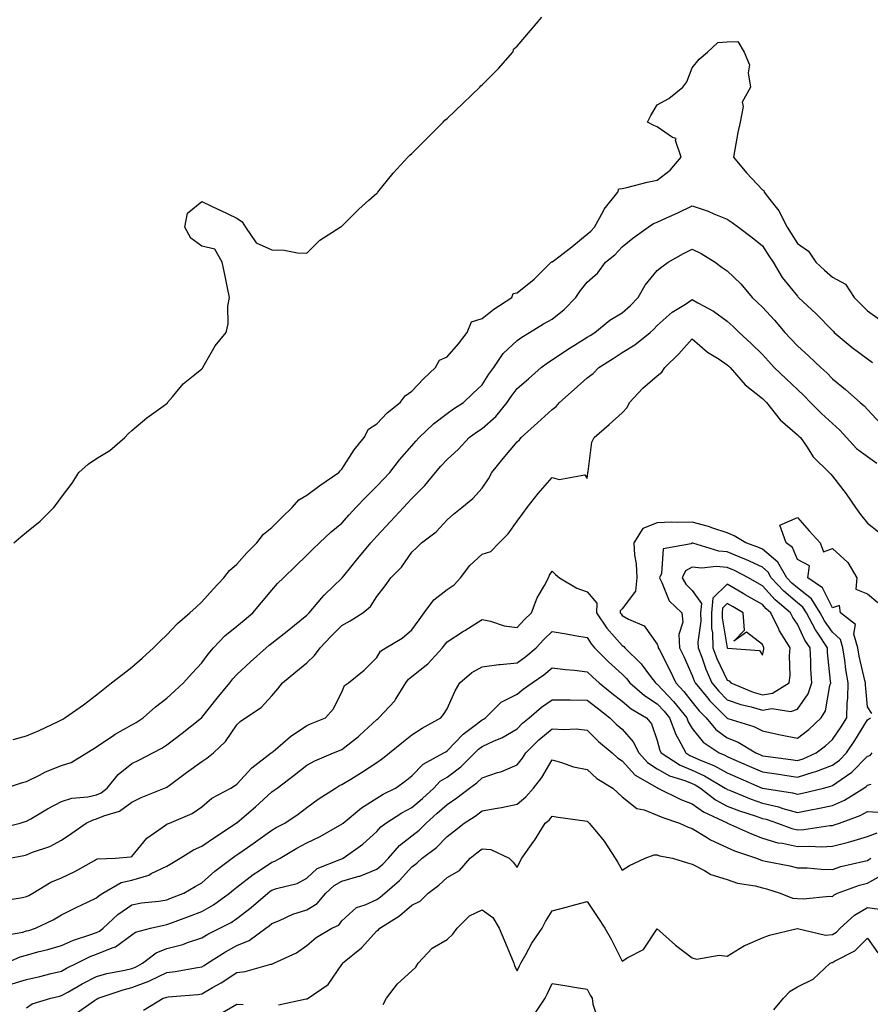
# Model space of a CAD drawing. Units: inches. Extents: x 913043 to 915683, y 7255658 to 7258298.
# Drawn here: x 914056 to 914299, y 7255920 to 7256201 of the extents above; entities that cross this region are included whole.
import ezdxf

# ---------------------------------------------------------------- set-up
doc = ezdxf.new("R2010")
doc.units = ezdxf.units.IN
doc.header["$MEASUREMENT"] = 0
doc.layers.add('Contour_91307255', color=7, linetype='Continuous', true_color=0xc217a6)

msp = doc.modelspace()

# ---------------------------------------------------------------- linework, layer by layer
at = {"layer": 'Contour_91307255'}
for points in [[(914054.37, 7256051.92, 3274), (914056.38, 7256053.59, 3274), (914058.05, 7256054.96, 3274), (914061.94, 7256058.03, 3274), (914065.84, 7256061.92, 3274), (914066.8, 7256063.17, 3274), (914068.05, 7256064.9, 3274), (914071.08, 7256068.88, 3274), (914072.96, 7256071.92, 3274), (914075.65, 7256074.32, 3274), (914078.05, 7256075.95, 3274), (914081.77, 7256078.21, 3274), (914086.11, 7256081.92, 3274), (914087, 7256082.97, 3274), (914088.05, 7256083.95, 3274), (914092.4, 7256087.57, 3274), (914097.04, 7256090.91, 3274), (914098.05, 7256091.66, 3274), (914098.24, 7256091.73, 3274), (914098.31, 7256091.92, 3274), (914099.69, 7256093.56, 3274), (914102.7, 7256097.27, 3274), (914106.03, 7256099.9, 3274), (914108.05, 7256101.57, 3274), (914108.27, 7256101.7, 3274), (914108.37, 7256101.92, 3274), (914108.87, 7256102.74, 3274), (914111.88, 7256108.09, 3274), (914114.98, 7256111.92, 3274), (914115.59, 7256114.38, 3274), (914115.52, 7256119.39, 3274), (914115.93, 7256121.92, 3274), (914115.35, 7256124.62, 3274), (914114.61, 7256128.47, 3274), (914113.84, 7256131.92, 3274), (914111.82, 7256135.7, 3274), (914108.05, 7256136.57, 3274), (914104.96, 7256138.83, 3274), (914103.23, 7256141.92, 3274), (914104, 7256145.97, 3274), (914108.05, 7256149.25, 3274), (914113.04, 7256146.91, 3274), (914113.07, 7256146.9, 3274), (914118.05, 7256144.56, 3274), (914119.62, 7256143.49, 3274), (914120.52, 7256141.92, 3274), (914123.56, 7256137.44, 3274), (914128.05, 7256135.47, 3274), (914131.55, 7256135.43, 3274), (914135.38, 7256134.59, 3274), (914138.05, 7256134.53, 3274), (914141.73, 7256138.24, 3274), (914147.52, 7256141.92, 3274), (914147.83, 7256142.14, 3274), (914148.05, 7256142.21, 3274), (914152.86, 7256147.11, 3274), (914155.76, 7256149.63, 3274), (914158.05, 7256151.64, 3274), (914158.24, 7256151.72, 3274), (914158.32, 7256151.92, 3274), (914159.46, 7256153.33, 3274), (914162.64, 7256157.33, 3274), (914166.89, 7256161.92, 3274), (914167.44, 7256162.53, 3274), (914168.05, 7256163.01, 3274), (914172.49, 7256167.49, 3274), (914176.94, 7256171.92, 3274), (914177.45, 7256172.53, 3274), (914178.05, 7256172.97, 3274), (914182.63, 7256177.34, 3274), (914187.39, 7256181.92, 3274), (914187.68, 7256182.29, 3274), (914188.05, 7256182.53, 3274), (914192.71, 7256187.26, 3274), (914196.79, 7256191.92, 3274), (914197.15, 7256192.82, 3274), (914198.05, 7256193.57, 3274), (914201.89, 7256198.08, 3274), (914205.11, 7256201.92, 3274)], [(914054.21, 7255995.76, 3273), (914058.05, 7255996.78, 3273), (914061.65, 7255998.32, 3273), (914067.02, 7256000.89, 3273), (914068.05, 7256001.36, 3273), (914068.39, 7256001.58, 3273), (914069, 7256001.92, 3273), (914074.31, 7256005.66, 3273), (914078.05, 7256008.55, 3273), (914079.92, 7256010.05, 3273), (914082.3, 7256011.92, 3273), (914085.52, 7256014.45, 3273), (914088.05, 7256016.4, 3273), (914091.04, 7256018.93, 3273), (914094.23, 7256021.92, 3273), (914096.14, 7256023.83, 3273), (914098.05, 7256025.67, 3273), (914101.14, 7256028.82, 3273), (914104.69, 7256031.92, 3273), (914106.44, 7256033.52, 3273), (914108.05, 7256035.08, 3273), (914111.35, 7256038.62, 3273), (914114.39, 7256041.92, 3273), (914115.96, 7256044, 3273), (914118.05, 7256045.83, 3273), (914120.92, 7256049.05, 3273), (914123.75, 7256051.92, 3273), (914125.64, 7256054.33, 3273), (914128.05, 7256056.3, 3273), (914130.86, 7256059.11, 3273), (914133.81, 7256061.92, 3273), (914135.8, 7256064.17, 3273), (914138.05, 7256065.45, 3273), (914141.77, 7256068.2, 3273), (914147.17, 7256071.92, 3273), (914147.51, 7256072.46, 3273), (914148.05, 7256072.94, 3273), (914151.54, 7256078.43, 3273), (914154.39, 7256081.92, 3273), (914155.65, 7256084.32, 3273), (914158.05, 7256085.86, 3273), (914160.96, 7256089.02, 3273), (914164.64, 7256091.92, 3273), (914166.12, 7256093.85, 3273), (914168.05, 7256095.17, 3273), (914171.31, 7256098.66, 3273), (914174.76, 7256101.92, 3273), (914175.94, 7256104.04, 3273), (914178.05, 7256105, 3273), (914181.35, 7256108.62, 3273), (914183.84, 7256111.92, 3273), (914185.05, 7256114.93, 3273), (914188.05, 7256115.93, 3273), (914191.45, 7256118.52, 3273), (914196.53, 7256121.92, 3273), (914196.96, 7256123, 3273), (914198.05, 7256123.21, 3273), (914202.88, 7256127.09, 3273), (914207.76, 7256131.92, 3273), (914207.87, 7256132.1, 3273), (914208.05, 7256132.08, 3273), (914208.7, 7256132.57, 3273), (914213.67, 7256136.3, 3273), (914218.05, 7256139.94, 3273), (914219.13, 7256140.84, 3273), (914220.13, 7256141.92, 3273), (914222.7, 7256146.58, 3273), (914222.93, 7256147.05, 3273), (914226.76, 7256151.92, 3273), (914227.11, 7256152.86, 3273), (914228.05, 7256152.96, 3273), (914229.39, 7256153.26, 3273), (914235.22, 7256154.75, 3273), (914238.05, 7256155.38, 3273), (914241.78, 7256158.19, 3273), (914244.9, 7256161.92, 3273), (914243.29, 7256166.68, 3273), (914243.42, 7256167.29, 3273), (914242.42, 7256167.55, 3273), (914238.05, 7256170.55, 3273), (914237.05, 7256170.92, 3273), (914235.27, 7256171.92, 3273), (914236.19, 7256173.78, 3273), (914238.05, 7256176.86, 3273), (914241.32, 7256178.65, 3273), (914245.37, 7256181.92, 3273), (914246.5, 7256183.46, 3273), (914248.05, 7256187.45, 3273), (914250.05, 7256189.92, 3273), (914252.41, 7256191.92, 3273), (914255.35, 7256194.63, 3273), (914258.05, 7256194.87, 3273), (914261.04, 7256194.92, 3273), (914262.83, 7256191.92, 3273), (914264.41, 7256188.28, 3273), (914264, 7256185.97, 3273), (914264.69, 7256181.92, 3273), (914262.33, 7256177.64, 3273), (914262.56, 7256176.43, 3273), (914261.68, 7256171.92, 3273), (914261.01, 7256168.96, 3273), (914260.24, 7256164.12, 3273), (914259.8, 7256161.92, 3273), (914263.54, 7256157.42, 3273), (914268.05, 7256152.61, 3273), (914268.5, 7256152.38, 3273), (914268.55, 7256151.92, 3273), (914270.15, 7256149.81, 3273), (914272.75, 7256146.62, 3273), (914275.14, 7256141.92, 3273), (914276.28, 7256140.15, 3273), (914278.05, 7256137.31, 3273), (914281.22, 7256135.09, 3273), (914283.27, 7256131.92, 3273), (914285.81, 7256129.68, 3273), (914288.05, 7256127.71, 3273), (914291.79, 7256125.66, 3273), (914294.29, 7256121.92, 3273), (914296.14, 7256120.02, 3273), (914298.05, 7256118.04, 3273), (914301.69, 7256115.55, 3273)], [(914052.05, 7255981.92, 3272), (914056.57, 7255983.4, 3272), (914058.05, 7255983.81, 3272), (914061.74, 7255985.6, 3272), (914063.45, 7255986.52, 3272), (914068.05, 7255988.35, 3272), (914070.79, 7255989.18, 3272), (914075.2, 7255991.92, 3272), (914076.92, 7255993.05, 3272), (914078.05, 7255993.71, 3272), (914082.95, 7255997.02, 3272), (914083.37, 7255997.24, 3272), (914088.05, 7255999.91, 3272), (914089.34, 7256000.63, 3272), (914091.31, 7256001.92, 3272), (914094.84, 7256005.13, 3272), (914098.05, 7256007.55, 3272), (914100.32, 7256009.65, 3272), (914102.84, 7256011.92, 3272), (914105.28, 7256014.69, 3272), (914108.05, 7256017.62, 3272), (914109.84, 7256020.13, 3272), (914111.41, 7256021.92, 3272), (914114.65, 7256025.32, 3272), (914118.05, 7256028.12, 3272), (914120.13, 7256029.84, 3272), (914122.67, 7256031.92, 3272), (914125.1, 7256034.88, 3272), (914128.05, 7256038.4, 3272), (914129.71, 7256040.27, 3272), (914131.34, 7256041.92, 3272), (914134.76, 7256045.21, 3272), (914138.05, 7256048.36, 3272), (914139.81, 7256050.16, 3272), (914141.69, 7256051.92, 3272), (914144.98, 7256055, 3272), (914148.05, 7256057.52, 3272), (914150.09, 7256059.88, 3272), (914151.99, 7256061.92, 3272), (914154.97, 7256065.01, 3272), (914158.05, 7256068.01, 3272), (914159.96, 7256070.01, 3272), (914161.75, 7256071.92, 3272), (914164.45, 7256075.52, 3272), (914168.05, 7256079.59, 3272), (914169.11, 7256080.86, 3272), (914170.07, 7256081.92, 3272), (914174.18, 7256085.79, 3272), (914178.05, 7256088.75, 3272), (914179.88, 7256090.08, 3272), (914182.77, 7256091.92, 3272), (914185.44, 7256094.53, 3272), (914188.05, 7256096.96, 3272), (914189.99, 7256099.98, 3272), (914191.4, 7256101.92, 3272), (914194.09, 7256105.88, 3272), (914198.05, 7256109.62, 3272), (914199.38, 7256110.58, 3272), (914201.56, 7256111.92, 3272), (914205.55, 7256114.41, 3272), (914208.05, 7256115.74, 3272), (914211.53, 7256118.44, 3272), (914214.85, 7256121.92, 3272), (914216.13, 7256123.84, 3272), (914218.05, 7256126.3, 3272), (914221.05, 7256128.92, 3272), (914223.3, 7256131.92, 3272), (914225.92, 7256134.05, 3272), (914228.05, 7256136.37, 3272), (914231.1, 7256138.86, 3272), (914235.49, 7256141.92, 3272), (914237.02, 7256142.96, 3272), (914238.05, 7256143.36, 3272), (914240.7, 7256144.58, 3272), (914243.96, 7256146.01, 3272), (914248.05, 7256148.01, 3272), (914252.62, 7256146.49, 3272), (914254.23, 7256145.74, 3272), (914258.05, 7256144.2, 3272), (914259.39, 7256143.26, 3272), (914261.2, 7256141.92, 3272), (914265.15, 7256139.02, 3272), (914268.05, 7256136.66, 3272), (914269.92, 7256133.79, 3272), (914271.09, 7256131.92, 3272), (914273.74, 7256127.61, 3272), (914278.05, 7256122.24, 3272), (914278.22, 7256122.09, 3272), (914278.41, 7256121.92, 3272), (914283.38, 7256117.25, 3272), (914288.05, 7256112.48, 3272), (914288.32, 7256112.19, 3272), (914288.59, 7256111.92, 3272), (914293.73, 7256107.6, 3272), (914298.05, 7256104.42, 3272), (914299.44, 7256103.31, 3272)], [(914049.7, 7255970.28, 3271), (914056.26, 7255971.92, 3271), (914057.63, 7255972.34, 3271), (914058.05, 7255972.46, 3271), (914059.3, 7255973.17, 3271), (914064.02, 7255975.95, 3271), (914068.05, 7255978.05, 3271), (914070.94, 7255979.03, 3271), (914075.55, 7255979.42, 3271), (914078.05, 7255980, 3271), (914079.38, 7255980.58, 3271), (914081.05, 7255981.92, 3271), (914084.19, 7255985.78, 3271), (914088.05, 7255988.95, 3271), (914090.1, 7255989.87, 3271), (914094.05, 7255991.92, 3271), (914096.66, 7255993.32, 3271), (914098.05, 7255994.2, 3271), (914102.41, 7255997.55, 3271), (914107.94, 7256001.92, 3271), (914108.05, 7256002.02, 3271), (914112.42, 7256007.55, 3271), (914116.1, 7256011.92, 3271), (914116.93, 7256013.04, 3271), (914118.05, 7256014.31, 3271), (914122, 7256017.97, 3271), (914126.45, 7256021.92, 3271), (914127.33, 7256022.64, 3271), (914128.05, 7256023.24, 3271), (914132.9, 7256027.07, 3271), (914134.53, 7256028.4, 3271), (914138.05, 7256031.27, 3271), (914138.37, 7256031.6, 3271), (914138.68, 7256031.92, 3271), (914142.32, 7256036.19, 3271), (914142.99, 7256036.99, 3271), (914145.67, 7256039.54, 3271), (914148.05, 7256041.81, 3271), (914148.1, 7256041.86, 3271), (914148.15, 7256041.92, 3271), (914148.56, 7256042.43, 3271), (914152.58, 7256047.39, 3271), (914156.35, 7256051.92, 3271), (914157.14, 7256052.83, 3271), (914158.05, 7256053.8, 3271), (914161.96, 7256058, 3271), (914165.61, 7256061.92, 3271), (914166.8, 7256063.17, 3271), (914168.05, 7256064.51, 3271), (914171.74, 7256068.23, 3271), (914174.77, 7256071.92, 3271), (914176.27, 7256073.71, 3271), (914178.05, 7256075.67, 3271), (914181.34, 7256078.63, 3271), (914184.35, 7256081.92, 3271), (914186.46, 7256083.5, 3271), (914188.05, 7256084.55, 3271), (914192, 7256087.97, 3271), (914195.25, 7256091.92, 3271), (914196.37, 7256093.6, 3271), (914198.05, 7256095.88, 3271), (914201.27, 7256098.7, 3271), (914204.89, 7256101.92, 3271), (914206.7, 7256103.27, 3271), (914208.05, 7256104.14, 3271), (914212.72, 7256107.24, 3271), (914214.4, 7256108.27, 3271), (914218.05, 7256110.54, 3271), (914218.89, 7256111.08, 3271), (914220.22, 7256111.92, 3271), (914224.54, 7256115.43, 3271), (914228.05, 7256117.49, 3271), (914230.39, 7256119.58, 3271), (914232.58, 7256121.92, 3271), (914234.56, 7256125.41, 3271), (914238.05, 7256129.56, 3271), (914239.35, 7256130.61, 3271), (914241.14, 7256131.92, 3271), (914245.53, 7256134.44, 3271), (914248.05, 7256135.7, 3271), (914250.57, 7256134.44, 3271), (914254.6, 7256131.92, 3271), (914256.59, 7256130.46, 3271), (914258.05, 7256129.45, 3271), (914261.92, 7256125.79, 3271), (914265.14, 7256121.92, 3271), (914266.64, 7256120.5, 3271), (914268.05, 7256119.15, 3271), (914271.51, 7256115.38, 3271), (914274.48, 7256111.92, 3271), (914276.18, 7256110.05, 3271), (914278.05, 7256108.08, 3271), (914281.29, 7256105.16, 3271), (914284.73, 7256101.92, 3271), (914286.47, 7256100.35, 3271), (914288.05, 7256098.7, 3271), (914291.79, 7256095.66, 3271), (914295.99, 7256091.92, 3271), (914297.11, 7256090.98, 3271), (914298.05, 7256089.9, 3271), (914301.91, 7256085.79, 3271)], [(914053.21, 7255961.92, 3270), (914057.26, 7255962.7, 3270), (914058.05, 7255962.89, 3270), (914059.7, 7255963.57, 3270), (914064.7, 7255965.27, 3270), (914068.05, 7255967.07, 3270), (914070.93, 7255969.04, 3270), (914075.05, 7255971.92, 3270), (914077.1, 7255972.88, 3270), (914078.05, 7255973.09, 3270), (914080.14, 7255974.02, 3270), (914084.61, 7255975.36, 3270), (914088.05, 7255977.89, 3270), (914090.79, 7255979.19, 3270), (914097.43, 7255981.92, 3270), (914097.86, 7255982.11, 3270), (914098.05, 7255982.19, 3270), (914099.08, 7255982.95, 3270), (914103.67, 7255986.3, 3270), (914108.05, 7255989.5, 3270), (914109.54, 7255990.44, 3270), (914111.36, 7255991.92, 3270), (914114.8, 7255995.17, 3270), (914118.05, 7255999.99, 3270), (914119.02, 7256000.94, 3270), (914120.51, 7256001.92, 3270), (914125.05, 7256004.92, 3270), (914128.05, 7256008.24, 3270), (914129.77, 7256010.2, 3270), (914131.06, 7256011.92, 3270), (914134.92, 7256015.05, 3270), (914138.05, 7256017.63, 3270), (914140.26, 7256019.71, 3270), (914141.83, 7256021.92, 3270), (914144.85, 7256025.12, 3270), (914148.05, 7256028.33, 3270), (914150.37, 7256029.61, 3270), (914154.05, 7256031.92, 3270), (914156.23, 7256033.75, 3270), (914158.05, 7256036.56, 3270), (914160.35, 7256039.62, 3270), (914162.03, 7256041.92, 3270), (914165.05, 7256044.92, 3270), (914168.05, 7256049.22, 3270), (914169.43, 7256050.54, 3270), (914170.73, 7256051.92, 3270), (914174.91, 7256055.06, 3270), (914178.05, 7256058.44, 3270), (914179.92, 7256060.05, 3270), (914182.23, 7256061.92, 3270), (914185.4, 7256064.57, 3270), (914188.05, 7256067.46, 3270), (914189.84, 7256070.13, 3270), (914190.82, 7256071.92, 3270), (914194.03, 7256075.94, 3270), (914198.05, 7256080.73, 3270), (914198.69, 7256081.28, 3270), (914199.24, 7256081.92, 3270), (914203.88, 7256086.09, 3270), (914208.05, 7256089.93, 3270), (914209.16, 7256090.81, 3270), (914210.16, 7256091.92, 3270), (914214.33, 7256095.64, 3270), (914218.05, 7256098.97, 3270), (914219.75, 7256100.22, 3270), (914221.4, 7256101.92, 3270), (914225.45, 7256104.52, 3270), (914228.05, 7256106.16, 3270), (914231.64, 7256108.33, 3270), (914236.07, 7256111.92, 3270), (914237.12, 7256112.85, 3270), (914238.05, 7256113.85, 3270), (914242.29, 7256117.68, 3270), (914246.13, 7256120, 3270), (914248.05, 7256121.27, 3270), (914249.59, 7256120.38, 3270), (914254.12, 7256117.99, 3270), (914258.05, 7256115.14, 3270), (914259.71, 7256113.58, 3270), (914261.43, 7256111.92, 3270), (914264.9, 7256108.77, 3270), (914268.05, 7256105.58, 3270), (914269.8, 7256103.67, 3270), (914271.45, 7256101.92, 3270), (914274.81, 7256098.68, 3270), (914278.05, 7256095.59, 3270), (914279.97, 7256093.84, 3270), (914281.82, 7256091.92, 3270), (914284.91, 7256088.78, 3270), (914288.05, 7256085.89, 3270), (914290.18, 7256084.06, 3270), (914292.07, 7256081.92, 3270), (914294.95, 7256078.82, 3270), (914298.05, 7256076.56, 3270), (914300.75, 7256074.62, 3270)], [(914050.31, 7255949.66, 3269), (914056.84, 7255950.71, 3269), (914058.05, 7255950.93, 3269), (914058.7, 7255951.27, 3269), (914059.81, 7255951.92, 3269), (914064.97, 7255955.01, 3269), (914068.05, 7255956.3, 3269), (914071.86, 7255958.1, 3269), (914077.41, 7255961.28, 3269), (914078.05, 7255961.63, 3269), (914078.26, 7255961.71, 3269), (914083.45, 7255961.92, 3269), (914087.73, 7255962.24, 3269), (914088.05, 7255962.37, 3269), (914092.39, 7255967.58, 3269), (914096.75, 7255970.62, 3269), (914098.05, 7255971.6, 3269), (914098.26, 7255971.71, 3269), (914098.82, 7255971.92, 3269), (914105.34, 7255974.63, 3269), (914108.05, 7255976.53, 3269), (914110.97, 7255979, 3269), (914116.33, 7255981.92, 3269), (914117.42, 7255982.55, 3269), (914118.05, 7255983.05, 3269), (914122.33, 7255987.64, 3269), (914127.88, 7255991.92, 3269), (914127.97, 7255992, 3269), (914128.05, 7255992.06, 3269), (914128.97, 7255992.85, 3269), (914133.35, 7255996.63, 3269), (914138.05, 7255999.78, 3269), (914139.56, 7256000.41, 3269), (914143.4, 7256001.92, 3269), (914145.57, 7256004.4, 3269), (914148.05, 7256009.26, 3269), (914148.82, 7256011.15, 3269), (914149.94, 7256011.92, 3269), (914154.44, 7256015.52, 3269), (914158.05, 7256019.14, 3269), (914159.05, 7256020.92, 3269), (914160.63, 7256021.92, 3269), (914165.25, 7256024.72, 3269), (914168.05, 7256027.01, 3269), (914170.08, 7256029.89, 3269), (914171.57, 7256031.92, 3269), (914174.32, 7256035.64, 3269), (914178.05, 7256038.52, 3269), (914180.06, 7256039.91, 3269), (914181.85, 7256041.92, 3269), (914184.52, 7256045.45, 3269), (914188.05, 7256048.61, 3269), (914190.58, 7256049.39, 3269), (914192.94, 7256051.92, 3269), (914195.54, 7256054.43, 3269), (914198.05, 7256058.08, 3269), (914199.72, 7256060.25, 3269), (914200.96, 7256061.92, 3269), (914204.05, 7256065.92, 3269), (914208.05, 7256070.53, 3269), (914210.02, 7256069.95, 3269), (914217.41, 7256071.28, 3269), (914218.05, 7256070.23, 3269), (914218.25, 7256071.72, 3269), (914218.25, 7256071.92, 3269), (914218.33, 7256072.2, 3269), (914219.38, 7256080.59, 3269), (914220.01, 7256081.92, 3269), (914224.33, 7256085.63, 3269), (914228.05, 7256089.02, 3269), (914229.43, 7256090.54, 3269), (914230.13, 7256091.92, 3269), (914233.94, 7256096.02, 3269), (914238.05, 7256099.51, 3269), (914239.4, 7256100.57, 3269), (914240.26, 7256101.92, 3269), (914244.17, 7256105.8, 3269), (914248.05, 7256110.08, 3269), (914252.44, 7256106.31, 3269), (914255.72, 7256104.25, 3269), (914258.05, 7256102.69, 3269), (914258.45, 7256102.32, 3269), (914258.85, 7256101.92, 3269), (914263.12, 7256096.99, 3269), (914268.05, 7256093.1, 3269), (914268.65, 7256092.53, 3269), (914269.28, 7256091.92, 3269), (914273.1, 7256086.97, 3269), (914278.05, 7256082.73, 3269), (914278.45, 7256082.32, 3269), (914278.89, 7256081.92, 3269), (914280.81, 7256079.16, 3269), (914282.55, 7256076.42, 3269), (914287.14, 7256071.92, 3269), (914287.57, 7256071.44, 3269), (914288.05, 7256070.91, 3269), (914292.01, 7256065.88, 3269), (914294.64, 7256061.92, 3269), (914296.1, 7256059.97, 3269), (914298.05, 7256057.49, 3269), (914301.17, 7256055.04, 3269)], [(914299.3, 7256003.17, 3268), (914298.05, 7256005.04, 3268), (914297.45, 7256011.32, 3268), (914297.47, 7256011.92, 3268), (914297.34, 7256012.63, 3268), (914295.64, 7256019.51, 3268), (914295.26, 7256021.92, 3268), (914294.18, 7256025.8, 3268), (914294.67, 7256028.54, 3268), (914290.4, 7256031.92, 3268), (914290.1, 7256033.97, 3268), (914288.05, 7256033.3, 3268), (914285.19, 7256039.07, 3268), (914281.01, 7256041.92, 3268), (914281.49, 7256045.36, 3268), (914278.05, 7256047.13, 3268), (914276.7, 7256050.56, 3268), (914274.85, 7256051.92, 3268), (914273.05, 7256056.92, 3268), (914278.05, 7256059.08, 3268), (914281.43, 7256055.3, 3268), (914284.59, 7256051.92, 3268), (914285.46, 7256049.33, 3268), (914288.05, 7256050.22, 3268), (914292.4, 7256046.27, 3268), (914294.97, 7256041.92, 3268), (914294.75, 7256038.62, 3268), (914298.05, 7256037.3, 3268), (914300.97, 7256034.85, 3268)], [(914050.28, 7255939.69, 3268), (914056.96, 7255940.83, 3268), (914058.05, 7255941.13, 3268), (914058.67, 7255941.3, 3268), (914060.62, 7255941.92, 3268), (914065.63, 7255944.34, 3268), (914068.05, 7255945.71, 3268), (914072.17, 7255947.8, 3268), (914075.48, 7255949.35, 3268), (914078.05, 7255950.59, 3268), (914078.74, 7255951.24, 3268), (914079.79, 7255951.92, 3268), (914085.04, 7255954.94, 3268), (914088.05, 7255955.67, 3268), (914092.9, 7255957.07, 3268), (914093.64, 7255957.51, 3268), (914098.05, 7255959.59, 3268), (914099.52, 7255960.45, 3268), (914101.92, 7255961.92, 3268), (914105.7, 7255964.27, 3268), (914108.05, 7255965.3, 3268), (914111.96, 7255968.01, 3268), (914117.9, 7255971.92, 3268), (914117.98, 7255971.99, 3268), (914118.05, 7255972.03, 3268), (914118.82, 7255972.69, 3268), (914123.38, 7255976.59, 3268), (914128.05, 7255980.81, 3268), (914128.71, 7255981.26, 3268), (914129.56, 7255981.92, 3268), (914134.42, 7255985.55, 3268), (914138.05, 7255988.43, 3268), (914140.3, 7255989.67, 3268), (914145.63, 7255991.92, 3268), (914147.32, 7255992.64, 3268), (914148.05, 7255992.95, 3268), (914152.76, 7255996.63, 3268), (914153.09, 7255996.88, 3268), (914158.05, 7256001.47, 3268), (914158.3, 7256001.68, 3268), (914158.63, 7256001.92, 3268), (914163.13, 7256006.84, 3268), (914163.34, 7256007.21, 3268), (914166.3, 7256011.92, 3268), (914167.01, 7256012.96, 3268), (914168.05, 7256013.73, 3268), (914172.59, 7256017.38, 3268), (914176.8, 7256021.92, 3268), (914177.32, 7256022.65, 3268), (914178.05, 7256023.63, 3268), (914182.77, 7256026.64, 3268), (914183.11, 7256026.86, 3268), (914188.05, 7256029.97, 3268), (914190.47, 7256029.5, 3268), (914194.33, 7256028.2, 3268), (914198.05, 7256027.69, 3268), (914200.1, 7256029.88, 3268), (914202.15, 7256031.92, 3268), (914203.82, 7256036.15, 3268), (914205.87, 7256039.74, 3268), (914206.98, 7256041.92, 3268), (914207.29, 7256042.68, 3268), (914208.05, 7256043.78, 3268), (914209.02, 7256042.89, 3268), (914210.19, 7256041.92, 3268), (914215.06, 7256038.93, 3268), (914218.05, 7256037.92, 3268), (914220.81, 7256034.68, 3268), (914220.75, 7256031.92, 3268), (914223.69, 7256027.56, 3268), (914228.05, 7256022.59, 3268), (914228.47, 7256022.34, 3268), (914228.82, 7256021.92, 3268), (914233.48, 7256017.36, 3268), (914235.86, 7256014.11, 3268), (914237.54, 7256011.92, 3268), (914237.81, 7256011.68, 3268), (914238.05, 7256011.53, 3268), (914242.71, 7256006.58, 3268), (914246.48, 7256001.92, 3268), (914246.9, 7256000.77, 3268), (914248.05, 7255998.88, 3268), (914251.14, 7255995.01, 3268), (914255.72, 7255991.92, 3268), (914257.38, 7255991.25, 3268), (914258.05, 7255990.88, 3268), (914259.91, 7255990.06, 3268), (914264.27, 7255988.14, 3268), (914268.05, 7255986.51, 3268), (914272.05, 7255985.92, 3268), (914274.42, 7255985.55, 3268), (914278.05, 7255985.02, 3268), (914282.57, 7255986.43, 3268), (914283.35, 7255986.63, 3268), (914288.05, 7255988.45, 3268), (914290.07, 7255989.91, 3268), (914292.06, 7255991.92, 3268), (914294.48, 7255995.49, 3268), (914298.05, 7256001.35, 3268), (914298.37, 7256001.6, 3268), (914298.94, 7256001.92, 3268)], [(914052.1, 7255931.92, 3267), (914056.2, 7255933.77, 3267), (914058.05, 7255934.26, 3267), (914061.27, 7255935.13, 3267), (914064.14, 7255935.84, 3267), (914068.05, 7255936.98, 3267), (914071.46, 7255938.5, 3267), (914076.12, 7255940, 3267), (914078.05, 7255940.71, 3267), (914078.9, 7255941.07, 3267), (914079.93, 7255941.92, 3267), (914084.11, 7255945.87, 3267), (914088.05, 7255948.6, 3267), (914090.86, 7255949.11, 3267), (914095.79, 7255949.66, 3267), (914098.05, 7255950.03, 3267), (914099.42, 7255950.54, 3267), (914102.97, 7255951.92, 3267), (914106.19, 7255953.78, 3267), (914108.05, 7255954.9, 3267), (914111.75, 7255958.23, 3267), (914116.71, 7255961.92, 3267), (914117.5, 7255962.47, 3267), (914118.05, 7255962.84, 3267), (914121.1, 7255964.98, 3267), (914123.4, 7255966.57, 3267), (914128.05, 7255969.92, 3267), (914129.32, 7255970.65, 3267), (914131.76, 7255971.92, 3267), (914135.52, 7255974.46, 3267), (914138.05, 7255976.38, 3267), (914141.27, 7255978.7, 3267), (914146.21, 7255981.92, 3267), (914147.37, 7255982.6, 3267), (914148.05, 7255982.92, 3267), (914150.62, 7255984.49, 3267), (914153.67, 7255986.3, 3267), (914158.05, 7255989.22, 3267), (914159.63, 7255990.35, 3267), (914161.63, 7255991.92, 3267), (914165.12, 7255994.85, 3267), (914168.05, 7255997.07, 3267), (914170.99, 7255998.97, 3267), (914176.26, 7256001.92, 3267), (914177.03, 7256002.94, 3267), (914178.05, 7256004.54, 3267), (914180.36, 7256009.62, 3267), (914181.75, 7256011.92, 3267), (914185.12, 7256014.86, 3267), (914188.05, 7256016.5, 3267), (914192.85, 7256017.12, 3267), (914193.25, 7256017.12, 3267), (914198.05, 7256017.61, 3267), (914200.57, 7256019.4, 3267), (914203.53, 7256021.92, 3267), (914205.72, 7256024.25, 3267), (914208.05, 7256026.58, 3267), (914212.06, 7256025.93, 3267), (914214.54, 7256025.43, 3267), (914218.05, 7256024.82, 3267), (914219.18, 7256023.04, 3267), (914220.15, 7256021.92, 3267), (914224.1, 7256017.97, 3267), (914228.05, 7256014.41, 3267), (914229.3, 7256013.18, 3267), (914230.27, 7256011.92, 3267), (914234.4, 7256008.28, 3267), (914238.05, 7256005.94, 3267), (914240, 7256003.87, 3267), (914241.58, 7256001.92, 3267), (914243.31, 7255997.18, 3267), (914244.12, 7255995.85, 3267), (914246.19, 7255991.92, 3267), (914247.33, 7255991.2, 3267), (914248.05, 7255990.9, 3267), (914249.92, 7255990.05, 3267), (914254.37, 7255988.24, 3267), (914258.05, 7255986.21, 3267), (914261.03, 7255984.9, 3267), (914267.99, 7255981.92, 3267), (914268.05, 7255981.89, 3267), (914268.08, 7255981.89, 3267), (914276.65, 7255980.51, 3267), (914278.05, 7255980.13, 3267), (914279.54, 7255980.43, 3267), (914285.48, 7255981.92, 3267), (914287.55, 7255982.42, 3267), (914288.05, 7255982.62, 3267), (914290.52, 7255984.39, 3267), (914293.55, 7255986.42, 3267), (914298.05, 7255990.98, 3267), (914298.8, 7255991.17, 3267), (914299.42, 7255991.92, 3267)], [(914053.97, 7255926, 3266), (914058.05, 7255927.26, 3266), (914061.79, 7255928.18, 3266), (914065.11, 7255928.97, 3266), (914068.05, 7255929.69, 3266), (914069.48, 7255930.49, 3266), (914072.4, 7255931.92, 3266), (914076.18, 7255933.8, 3266), (914078.05, 7255934.49, 3266), (914082.46, 7255936.33, 3266), (914083.4, 7255936.57, 3266), (914088.05, 7255940.07, 3266), (914089.15, 7255940.82, 3266), (914093.43, 7255941.92, 3266), (914097.19, 7255942.78, 3266), (914098.05, 7255942.93, 3266), (914099.67, 7255943.54, 3266), (914104.58, 7255945.39, 3266), (914108.05, 7255946.71, 3266), (914111.39, 7255948.58, 3266), (914116, 7255951.92, 3266), (914117.07, 7255952.9, 3266), (914118.05, 7255953.64, 3266), (914122.73, 7255957.24, 3266), (914124.48, 7255958.36, 3266), (914128.05, 7255960.72, 3266), (914128.93, 7255961.03, 3266), (914130.39, 7255961.92, 3266), (914135.21, 7255964.76, 3266), (914138.05, 7255966.29, 3266), (914141.86, 7255968.11, 3266), (914147.42, 7255971.3, 3266), (914148.05, 7255971.64, 3266), (914148.22, 7255971.75, 3266), (914148.4, 7255971.92, 3266), (914153.67, 7255976.3, 3266), (914158.05, 7255979.02, 3266), (914159.85, 7255980.12, 3266), (914163.33, 7255981.92, 3266), (914166.1, 7255983.87, 3266), (914168.05, 7255985.38, 3266), (914171.27, 7255988.7, 3266), (914177.12, 7255991.92, 3266), (914177.68, 7255992.29, 3266), (914178.05, 7255992.51, 3266), (914182.64, 7255997.32, 3266), (914185.7, 7255999.58, 3266), (914188.05, 7256001.38, 3266), (914188.42, 7256001.55, 3266), (914188.99, 7256001.92, 3266), (914193.5, 7256006.46, 3266), (914198.05, 7256008.7, 3266), (914199.8, 7256010.17, 3266), (914202.34, 7256011.92, 3266), (914205.72, 7256014.24, 3266), (914208.05, 7256016.2, 3266), (914211.85, 7256015.72, 3266), (914214.44, 7256015.52, 3266), (914218.05, 7256015.11, 3266), (914219.65, 7256013.52, 3266), (914221.43, 7256011.92, 3266), (914225.13, 7256008.99, 3266), (914228.05, 7256006.71, 3266), (914230.62, 7256004.49, 3266), (914235, 7256001.92, 3266), (914236.39, 7256000.27, 3266), (914238.05, 7255995.46, 3266), (914238.76, 7255992.63, 3266), (914239.13, 7255991.92, 3266), (914244.58, 7255988.45, 3266), (914248.05, 7255987.05, 3266), (914251.57, 7255985.44, 3266), (914257.46, 7255981.92, 3266), (914257.79, 7255981.67, 3266), (914258.05, 7255981.52, 3266), (914258.7, 7255981.28, 3266), (914264.83, 7255978.7, 3266), (914268.05, 7255977.57, 3266), (914272.65, 7255976.52, 3266), (914273.86, 7255976.11, 3266), (914278.05, 7255974.96, 3266), (914281.84, 7255975.71, 3266), (914283.92, 7255976.05, 3266), (914288.05, 7255976.94, 3266), (914291.52, 7255978.45, 3266), (914297.04, 7255981.92, 3266), (914297.64, 7255982.32, 3266), (914298.05, 7255982.73, 3266), (914299.12, 7255982.99, 3266)], [(914058.05, 7255919.23, 3265), (914059.67, 7255920.3, 3265), (914064.99, 7255921.92, 3265), (914067.44, 7255922.53, 3265), (914068.05, 7255922.68, 3265), (914069.78, 7255923.65, 3265), (914073.92, 7255926.05, 3265), (914078.05, 7255928.17, 3265), (914080.96, 7255929, 3265), (914086.07, 7255929.95, 3265), (914088.05, 7255930.43, 3265), (914089.13, 7255930.84, 3265), (914091.13, 7255931.92, 3265), (914095.08, 7255934.89, 3265), (914098.05, 7255936.09, 3265), (914102.66, 7255937.31, 3265), (914103.94, 7255937.82, 3265), (914108.05, 7255939.15, 3265), (914109.77, 7255940.2, 3265), (914113.19, 7255941.92, 3265), (914116.4, 7255943.57, 3265), (914118.05, 7255944.71, 3265), (914122.11, 7255947.86, 3265), (914126.86, 7255951.92, 3265), (914127.53, 7255952.45, 3265), (914128.05, 7255952.79, 3265), (914129.41, 7255953.28, 3265), (914135.25, 7255954.71, 3265), (914138.05, 7255956.17, 3265), (914141.03, 7255958.94, 3265), (914147.7, 7255961.57, 3265), (914148.05, 7255961.75, 3265), (914148.18, 7255961.79, 3265), (914148.45, 7255961.92, 3265), (914154.05, 7255965.92, 3265), (914158.05, 7255969.54, 3265), (914159.15, 7255970.82, 3265), (914160.63, 7255971.92, 3265), (914165.17, 7255974.8, 3265), (914168.05, 7255976.36, 3265), (914171.01, 7255978.96, 3265), (914174.26, 7255981.92, 3265), (914176.13, 7255983.84, 3265), (914178.05, 7255985.06, 3265), (914181.97, 7255988, 3265), (914186, 7255991.92, 3265), (914187.01, 7255992.96, 3265), (914188.05, 7255993.78, 3265), (914191.5, 7255995.37, 3265), (914193.72, 7255996.25, 3265), (914198.05, 7255998.81, 3265), (914199.58, 7256000.39, 3265), (914201.47, 7256001.92, 3265), (914205.03, 7256004.95, 3265), (914208.05, 7256007.11, 3265), (914212.9, 7256007.07, 3265), (914213.18, 7256007.05, 3265), (914218.05, 7256007.02, 3265), (914220.9, 7256004.77, 3265), (914224.54, 7256001.92, 3265), (914226.3, 7256000.16, 3265), (914228.05, 7255998.67, 3265), (914231.22, 7255995.09, 3265), (914232.75, 7255991.92, 3265), (914235.3, 7255989.17, 3265), (914238.05, 7255987.36, 3265), (914241.53, 7255985.4, 3265), (914245.93, 7255984.04, 3265), (914248.05, 7255983.18, 3265), (914248.91, 7255982.79, 3265), (914250.37, 7255981.92, 3265), (914254.67, 7255978.54, 3265), (914258.05, 7255976.72, 3265), (914261.51, 7255975.39, 3265), (914266, 7255973.97, 3265), (914268.05, 7255973.26, 3265), (914269.14, 7255973, 3265), (914272.34, 7255971.92, 3265), (914276.45, 7255970.32, 3265), (914278.05, 7255969.96, 3265), (914279.93, 7255970.04, 3265), (914287.34, 7255971.21, 3265), (914288.05, 7255971.25, 3265), (914288.58, 7255971.38, 3265), (914290.07, 7255971.92, 3265), (914295.93, 7255974.04, 3265), (914298.05, 7255975.25, 3265), (914301.11, 7255974.98, 3265)], [(914072.31, 7255917.66, 3264), (914077.39, 7255921.26, 3264), (914078.05, 7255921.7, 3264), (914078.21, 7255921.76, 3264), (914078.46, 7255921.92, 3264), (914085.6, 7255924.37, 3264), (914088.05, 7255924.97, 3264), (914092.94, 7255926.81, 3264), (914093.11, 7255926.86, 3264), (914098.05, 7255929.23, 3264), (914100.43, 7255929.54, 3264), (914106.85, 7255930.72, 3264), (914108.05, 7255930.88, 3264), (914108.7, 7255931.27, 3264), (914109.68, 7255931.92, 3264), (914114.78, 7255935.19, 3264), (914118.05, 7255936.94, 3264), (914121.59, 7255938.38, 3264), (914126.38, 7255941.92, 3264), (914127.33, 7255942.64, 3264), (914128.05, 7255943.26, 3264), (914130.25, 7255944.13, 3264), (914134.07, 7255945.9, 3264), (914138.05, 7255947.13, 3264), (914141.03, 7255948.94, 3264), (914143.5, 7255951.92, 3264), (914145.83, 7255954.14, 3264), (914148.05, 7255955.3, 3264), (914152.87, 7255956.73, 3264), (914153.17, 7255956.8, 3264), (914158.05, 7255958.73, 3264), (914159.75, 7255960.21, 3264), (914161.32, 7255961.92, 3264), (914164.48, 7255965.49, 3264), (914168.05, 7255968.31, 3264), (914170.08, 7255969.89, 3264), (914172.05, 7255971.92, 3264), (914175.26, 7255974.71, 3264), (914178.05, 7255977.26, 3264), (914180.87, 7255979.11, 3264), (914184.5, 7255981.92, 3264), (914186.56, 7255983.41, 3264), (914188.05, 7255984.85, 3264), (914192.45, 7255986.32, 3264), (914193.4, 7255986.57, 3264), (914198.05, 7255988.51, 3264), (914199.58, 7255990.39, 3264), (914200.54, 7255991.92, 3264), (914204.26, 7255995.71, 3264), (914208.05, 7255998.85, 3264), (914211.37, 7255998.6, 3264), (914214.92, 7255998.8, 3264), (914218.05, 7255998.47, 3264), (914221.33, 7255995.19, 3264), (914225.21, 7255991.92, 3264), (914226.68, 7255990.55, 3264), (914228.05, 7255989.65, 3264), (914231.71, 7255985.58, 3264), (914237.9, 7255982.07, 3264), (914238.05, 7255981.97, 3264), (914238.08, 7255981.95, 3264), (914238.19, 7255981.92, 3264), (914244.81, 7255978.68, 3264), (914248.05, 7255977.45, 3264), (914251.22, 7255975.08, 3264), (914258.04, 7255971.94, 3264), (914258.07, 7255971.92, 3264), (914264.92, 7255968.8, 3264), (914268.05, 7255967.62, 3264), (914272.45, 7255966.32, 3264), (914273.82, 7255966.15, 3264), (914278.05, 7255965.19, 3264), (914281.46, 7255965.33, 3264), (914284.86, 7255965.11, 3264), (914288.05, 7255965.28, 3264), (914292.64, 7255966.51, 3264), (914293.31, 7255966.66, 3264), (914298.05, 7255968.12, 3264), (914300.85, 7255969.13, 3264)], [(914091.4, 7255918.57, 3263), (914097.01, 7255921.92, 3263), (914097.81, 7255922.16, 3263), (914098.05, 7255922.27, 3263), (914098.46, 7255922.33, 3263), (914106.94, 7255923.03, 3263), (914108.05, 7255923.19, 3263), (914111.08, 7255924.95, 3263), (914113.62, 7255926.35, 3263), (914118.05, 7255929.24, 3263), (914120.45, 7255929.52, 3263), (914127.78, 7255931.66, 3263), (914128.05, 7255931.7, 3263), (914128.22, 7255931.74, 3263), (914128.6, 7255931.92, 3263), (914135.06, 7255934.92, 3263), (914138.05, 7255936.98, 3263), (914140.71, 7255939.26, 3263), (914145.21, 7255941.92, 3263), (914147.15, 7255942.82, 3263), (914148.05, 7255944.01, 3263), (914152.19, 7255947.78, 3263), (914154.68, 7255948.55, 3263), (914158.05, 7255950.15, 3263), (914159.11, 7255950.86, 3263), (914160.31, 7255951.92, 3263), (914164.47, 7255955.5, 3263), (914168.05, 7255959.45, 3263), (914169.45, 7255960.52, 3263), (914170.96, 7255961.92, 3263), (914175.02, 7255964.96, 3263), (914178.05, 7255968.08, 3263), (914180.23, 7255969.74, 3263), (914182.94, 7255971.92, 3263), (914186.08, 7255973.89, 3263), (914188.05, 7255975.39, 3263), (914192.34, 7255976.21, 3263), (914193.58, 7255976.39, 3263), (914198.05, 7255977.34, 3263), (914200.58, 7255979.39, 3263), (914202.73, 7255981.92, 3263), (914205.08, 7255984.89, 3263), (914208.05, 7255989.97, 3263), (914210.74, 7255989.23, 3263), (914214.13, 7255988, 3263), (914218.05, 7255987.17, 3263), (914220.8, 7255984.67, 3263), (914225.33, 7255981.92, 3263), (914226.75, 7255980.61, 3263), (914228.05, 7255979.42, 3263), (914232.19, 7255976.06, 3263), (914234.3, 7255975.67, 3263), (914238.05, 7255974.2, 3263), (914239.63, 7255973.49, 3263), (914244.38, 7255971.92, 3263), (914246.83, 7255970.7, 3263), (914248.05, 7255970.35, 3263), (914252.09, 7255967.88, 3263), (914253.25, 7255967.12, 3263), (914258.05, 7255964.9, 3263), (914260.14, 7255964.02, 3263), (914266.39, 7255961.92, 3263), (914267.53, 7255961.4, 3263), (914268.05, 7255961.27, 3263), (914268.91, 7255961.05, 3263), (914275.86, 7255959.73, 3263), (914278.05, 7255959.15, 3263), (914280.85, 7255959.13, 3263), (914284.86, 7255958.73, 3263), (914288.05, 7255958.71, 3263), (914290.49, 7255959.48, 3263), (914297.15, 7255961.02, 3263), (914298.05, 7255961.27, 3263), (914298.47, 7255961.5, 3263), (914299.02, 7255961.92, 3263)], [(914129.91, 7255920.06, 3262), (914137.85, 7255921.72, 3262), (914138.05, 7255921.74, 3262), (914138.18, 7255921.78, 3262), (914138.39, 7255921.92, 3262), (914144.1, 7255925.87, 3262), (914148.05, 7255931.55, 3262), (914148.19, 7255931.78, 3262), (914148.26, 7255931.92, 3262), (914153.63, 7255936.34, 3262), (914158.05, 7255941.14, 3262), (914158.51, 7255941.46, 3262), (914158.88, 7255941.92, 3262), (914164.52, 7255945.45, 3262), (914168.05, 7255948.51, 3262), (914170.34, 7255949.63, 3262), (914172.67, 7255951.92, 3262), (914175.74, 7255954.23, 3262), (914178.05, 7255956.35, 3262), (914181.62, 7255958.35, 3262), (914184.61, 7255961.92, 3262), (914186.57, 7255963.4, 3262), (914188.05, 7255964.59, 3262), (914190.51, 7255964.37, 3262), (914195.76, 7255961.92, 3262), (914196.89, 7255960.77, 3262), (914198.05, 7255959.27, 3262), (914198.89, 7255961.08, 3262), (914199.39, 7255961.92, 3262), (914202.86, 7255966.73, 3262), (914203.02, 7255966.95, 3262), (914206.06, 7255971.92, 3262), (914207.19, 7255972.79, 3262), (914208.05, 7255973.84, 3262), (914209.75, 7255973.62, 3262), (914217.41, 7255972.56, 3262), (914218.05, 7255972.48, 3262), (914218.34, 7255972.21, 3262), (914218.66, 7255971.92, 3262), (914221.17, 7255968.8, 3262), (914222.86, 7255966.73, 3262), (914226.08, 7255961.92, 3262), (914226.77, 7255960.64, 3262), (914228.05, 7255958.45, 3262), (914230.13, 7255959.84, 3262), (914234.57, 7255961.92, 3262), (914237.15, 7255962.83, 3262), (914238.05, 7255962.85, 3262), (914238.71, 7255962.57, 3262), (914242.38, 7255961.92, 3262), (914246.69, 7255960.56, 3262), (914248.05, 7255960.23, 3262), (914251.55, 7255958.42, 3262), (914253.38, 7255957.25, 3262), (914258.05, 7255955.83, 3262), (914260.92, 7255954.79, 3262), (914265.98, 7255953.99, 3262), (914268.05, 7255953.43, 3262), (914269.28, 7255953.14, 3262), (914273.18, 7255951.92, 3262), (914276.64, 7255950.51, 3262), (914278.05, 7255950.36, 3262), (914279.69, 7255950.28, 3262), (914287.2, 7255951.07, 3262), (914288.05, 7255951.01, 3262), (914288.53, 7255951.44, 3262), (914289.54, 7255951.92, 3262), (914295.8, 7255954.17, 3262), (914298.05, 7255954.79, 3262), (914302.63, 7255957.33, 3262)], [(914159.82, 7255920.15, 3261), (914160.76, 7255921.92, 3261), (914163.88, 7255926.09, 3261), (914168.05, 7255929.78, 3261), (914169.14, 7255930.83, 3261), (914169.82, 7255931.92, 3261), (914173.78, 7255936.19, 3261), (914178.05, 7255938.69, 3261), (914179.71, 7255940.25, 3261), (914180.95, 7255941.92, 3261), (914184.49, 7255945.48, 3261), (914188.05, 7255947.2, 3261), (914191.09, 7255944.96, 3261), (914192.91, 7255941.92, 3261), (914194.41, 7255938.28, 3261), (914196.45, 7255933.51, 3261), (914197.13, 7255931.92, 3261), (914197.29, 7255931.16, 3261), (914198.05, 7255929.74, 3261), (914198.77, 7255931.2, 3261), (914199.11, 7255931.92, 3261), (914200.55, 7255934.41, 3261), (914202.3, 7255937.67, 3261), (914205.18, 7255941.92, 3261), (914206.12, 7255943.84, 3261), (914208.05, 7255946.86, 3261), (914212.05, 7255947.92, 3261), (914214.83, 7255948.7, 3261), (914218.05, 7255949.58, 3261), (914221.07, 7255944.94, 3261), (914223.12, 7255941.92, 3261), (914224.93, 7255938.8, 3261), (914228.05, 7255932.5, 3261), (914229.69, 7255933.56, 3261), (914234.13, 7255935.84, 3261), (914238.05, 7255941.73, 3261), (914239.67, 7255940.3, 3261), (914243.25, 7255937.12, 3261), (914248.05, 7255933.42, 3261), (914249.22, 7255933.09, 3261), (914255.71, 7255934.25, 3261), (914258.05, 7255933.95, 3261), (914262.98, 7255937, 3261), (914263.2, 7255937.08, 3261), (914268.05, 7255939.19, 3261), (914270.08, 7255939.89, 3261), (914277.94, 7255941.81, 3261), (914278.05, 7255941.84, 3261), (914278.11, 7255941.85, 3261), (914286.05, 7255939.92, 3261), (914288.05, 7255940.11, 3261), (914289.17, 7255940.8, 3261), (914290.29, 7255941.92, 3261), (914294.32, 7255945.65, 3261), (914298.05, 7255947.78, 3261), (914302.79, 7255947.18, 3261)], [(914271.37, 7255918.6, 3260), (914274.12, 7255921.92, 3260), (914275.97, 7255923.99, 3260), (914278.05, 7255925.19, 3260), (914282.57, 7255927.4, 3260), (914287.42, 7255931.92, 3260), (914287.84, 7255932.13, 3260), (914288.05, 7255932.15, 3260), (914288.65, 7255932.52, 3260), (914294.48, 7255935.49, 3260), (914298.05, 7255939.1, 3260), (914301.02, 7255934.89, 3260)], [(914202.82, 7255917.15, 3260), (914206.05, 7255921.92, 3260), (914206.7, 7255923.27, 3260), (914208.05, 7255926.14, 3260), (914211.72, 7255925.59, 3260), (914214.98, 7255925, 3260), (914218.05, 7255924.51, 3260), (914218.95, 7255922.82, 3260), (914219.44, 7255921.92, 3260), (914219.71, 7255920.26, 3260), (914221.37, 7255915.24, 3260)], [(914113.98, 7255917.85, 3262), (914118.05, 7255920.24, 3262), (914119.82, 7255920.15, 3262)]]:
    msp.add_polyline3d(points, dxfattribs=at)
for points in [[(914278.05, 7255989.73, 3269), (914279.71, 7255990.26, 3269), (914283.37, 7255991.92, 3269), (914286.06, 7255993.91, 3269), (914288.05, 7255995.76, 3269), (914290.56, 7255999.41, 3269), (914292.14, 7256001.92, 3269), (914292.24, 7256006.11, 3269), (914292.44, 7256007.53, 3269), (914292.53, 7256011.92, 3269), (914291.84, 7256015.71, 3269), (914291.6, 7256018.38, 3269), (914291.04, 7256021.92, 3269), (914290.39, 7256024.26, 3269), (914288.05, 7256026.39, 3269), (914285.78, 7256029.65, 3269), (914284.59, 7256031.92, 3269), (914282.04, 7256035.91, 3269), (914278.05, 7256039.03, 3269), (914276.5, 7256040.37, 3269), (914275.06, 7256041.92, 3269), (914272.51, 7256046.38, 3269), (914268.05, 7256050.05, 3269), (914266.79, 7256050.66, 3269), (914263.33, 7256051.92, 3269), (914260.05, 7256053.92, 3269), (914258.05, 7256054.77, 3269), (914253.88, 7256056.09, 3269), (914252.67, 7256056.54, 3269), (914248.05, 7256057.78, 3269), (914243.81, 7256057.68, 3269), (914242.24, 7256057.73, 3269), (914238.05, 7256057.61, 3269), (914233.96, 7256056.01, 3269), (914231.36, 7256051.92, 3269), (914231.6, 7256048.38, 3269), (914232.01, 7256045.88, 3269), (914232.22, 7256041.92, 3269), (914231.88, 7256038.09, 3269), (914228.05, 7256033.08, 3269), (914227.49, 7256032.48, 3269), (914227.48, 7256031.92, 3269), (914227.71, 7256031.58, 3269), (914228.05, 7256031.19, 3269), (914229.86, 7256030.1, 3269), (914234.3, 7256028.17, 3269), (914238.05, 7256022.94, 3269), (914238.34, 7256022.21, 3269), (914238.35, 7256021.92, 3269), (914238.66, 7256021.31, 3269), (914241.64, 7256015.51, 3269), (914243.32, 7256011.92, 3269), (914245.61, 7256009.48, 3269), (914248.05, 7256006.41, 3269), (914250.05, 7256003.91, 3269), (914252.05, 7256001.92, 3269), (914254.79, 7255998.66, 3269), (914258.05, 7255996.25, 3269), (914261.15, 7255995.02, 3269), (914266.22, 7255991.92, 3269), (914267.49, 7255991.36, 3269), (914268.05, 7255991.12, 3269), (914268.99, 7255990.98, 3269), (914276.15, 7255990.02, 3269)], [(914278.05, 7255996.12, 3270), (914281.34, 7255998.63, 3270), (914284.87, 7256001.92, 3270), (914286.05, 7256003.92, 3270), (914287.29, 7256011.17, 3270), (914287.55, 7256011.92, 3270), (914287.52, 7256012.45, 3270), (914286.69, 7256020.56, 3270), (914286.61, 7256021.92, 3270), (914283.84, 7256026.14, 3270), (914283.19, 7256027.06, 3270), (914280.64, 7256031.92, 3270), (914279.63, 7256033.5, 3270), (914278.05, 7256034.73, 3270), (914274.2, 7256038.06, 3270), (914270.61, 7256041.92, 3270), (914269.68, 7256043.55, 3270), (914268.05, 7256044.89, 3270), (914263.29, 7256047.16, 3270), (914262.53, 7256047.44, 3270), (914258.05, 7256049.27, 3270), (914255.6, 7256049.47, 3270), (914248.23, 7256051.74, 3270), (914248.05, 7256051.76, 3270), (914247.69, 7256051.57, 3270), (914239.76, 7256050.2, 3270), (914239.27, 7256043.13, 3270), (914238.66, 7256041.92, 3270), (914239.39, 7256040.58, 3270), (914241.46, 7256035.33, 3270), (914245.11, 7256031.92, 3270), (914245.33, 7256029.2, 3270), (914244.25, 7256025.72, 3270), (914244.39, 7256021.92, 3270), (914245.61, 7256019.48, 3270), (914248.05, 7256014.07, 3270), (914248.6, 7256012.47, 3270), (914248.85, 7256011.92, 3270), (914252.46, 7256007.51, 3270), (914252.99, 7256006.85, 3270), (914257.94, 7256001.92, 3270), (914257.99, 7256001.86, 3270), (914258.05, 7256001.81, 3270), (914258.23, 7256001.74, 3270), (914265.63, 7255999.5, 3270), (914268.05, 7255998.19, 3270), (914272.74, 7255997.22, 3270), (914273.26, 7255997.13, 3270)], [(914278.05, 7256004.42, 3271), (914281.12, 7256008.84, 3271), (914282.18, 7256011.92, 3271), (914281.93, 7256015.8, 3271), (914281.88, 7256018.09, 3271), (914281.65, 7256021.92, 3271), (914280.22, 7256024.09, 3271), (914278.05, 7256028.7, 3271), (914276.74, 7256030.61, 3271), (914276.11, 7256031.92, 3271), (914271.75, 7256035.62, 3271), (914268.05, 7256039.63, 3271), (914266.6, 7256040.46, 3271), (914264.13, 7256041.92, 3271), (914260.12, 7256043.99, 3271), (914258.05, 7256044.84, 3271), (914254.88, 7256045.09, 3271), (914250.76, 7256044.63, 3271), (914248.05, 7256044.97, 3271), (914246.11, 7256043.86, 3271), (914245.14, 7256041.92, 3271), (914246.17, 7256040.04, 3271), (914248.05, 7256038.24, 3271), (914250.66, 7256034.54, 3271), (914250.42, 7256031.92, 3271), (914250.46, 7256029.51, 3271), (914249.66, 7256023.53, 3271), (914249.7, 7256021.92, 3271), (914250.74, 7256019.23, 3271), (914251.92, 7256015.8, 3271), (914253.66, 7256011.92, 3271), (914255.63, 7256009.51, 3271), (914258.05, 7256007.1, 3271), (914261.88, 7256005.76, 3271), (914264.9, 7256005.07, 3271), (914268.05, 7256004.16, 3271), (914270.72, 7256004.6, 3271), (914276.21, 7256003.76, 3271)], [(914268.05, 7256008.54, 3272), (914270.95, 7256009.02, 3272), (914275.73, 7256011.92, 3272), (914275.99, 7256013.98, 3272), (914275.79, 7256019.66, 3272), (914276, 7256021.92, 3272), (914272.91, 7256026.78, 3272), (914272.72, 7256027.25, 3272), (914270.49, 7256031.92, 3272), (914269.17, 7256033.04, 3272), (914268.05, 7256034.25, 3272), (914263.17, 7256037.05, 3272), (914262.58, 7256037.39, 3272), (914258.05, 7256040.04, 3272), (914253.89, 7256036.08, 3272), (914253.5, 7256031.92, 3272), (914253.57, 7256027.44, 3272), (914253.78, 7256026.19, 3272), (914253.87, 7256021.92, 3272), (914255.03, 7256018.9, 3272), (914258.05, 7256012.71, 3272), (914258.61, 7256012.48, 3272), (914259.05, 7256011.92, 3272), (914265.44, 7256009.3, 3272)], [(914268.05, 7256019.85, 3273), (914268.46, 7256021.51, 3273), (914268.5, 7256021.92, 3273), (914268.33, 7256022.19, 3273), (914268.05, 7256022.89, 3273), (914263.54, 7256026.43, 3273), (914259.91, 7256023.79, 3273), (914262.98, 7256026.99, 3273), (914262.62, 7256031.92, 3273), (914259.7, 7256033.57, 3273), (914258.05, 7256034.54, 3273), (914256.71, 7256033.26, 3273), (914256.59, 7256031.92, 3273), (914256.6, 7256030.47, 3273), (914258.04, 7256021.94, 3273), (914258.04, 7256021.91, 3273), (914258.05, 7256021.88, 3273), (914258.11, 7256021.86, 3273), (914267.24, 7256021.11, 3273)]]:
    msp.add_polyline3d(points, close=True, dxfattribs=at)

doc.saveas('drawing.dxf')
